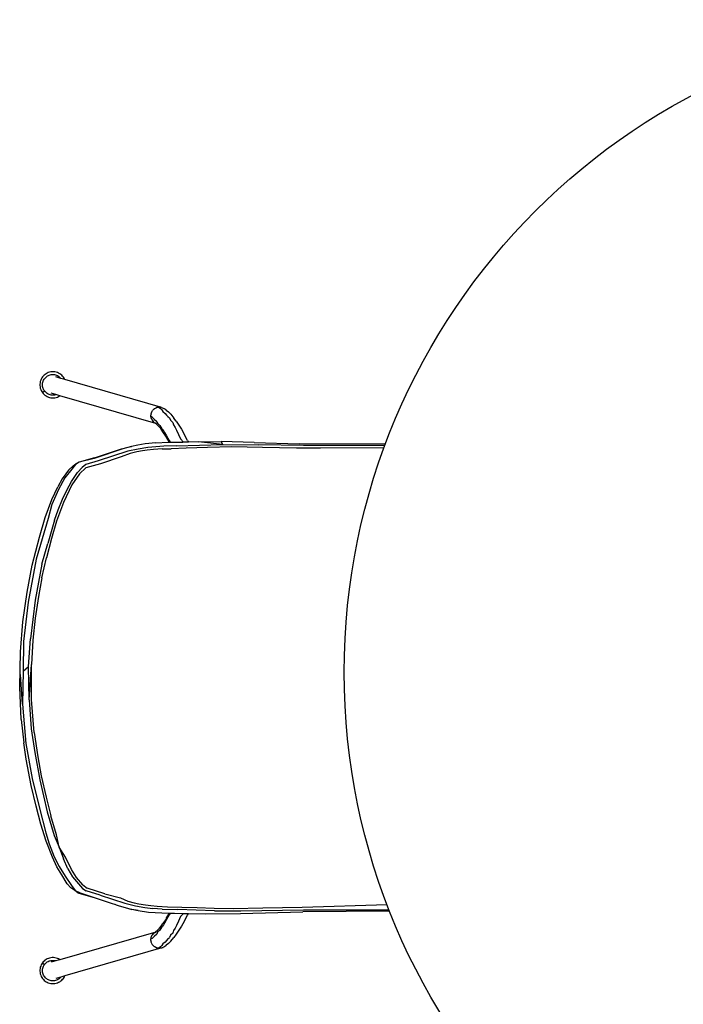
# Model space of a CAD drawing. Units: millimetres. Extents: x 737 to 5013, y -732 to 2906.
# Drawn here: x 737 to 1361, y 55 to 982 of the extents above; entities that cross this region are included whole.
import ezdxf

# ---------------------------------------------------------------- set-up
doc = ezdxf.new("R2010")
doc.units = ezdxf.units.MM
doc.layers.add('Edges', color=7, linetype='Continuous')

# ---------------------------------------------------------------- blocks, each defined once
blk = doc.blocks.new('Round Table pl')
at = {"layer": 'Edges'}
for p, q in [((761.66, 649.07), (760.74, 648.46)), ((762.65, 649.62), (761.66, 649.07)), ((763.73, 650.08), (762.65, 649.62)), ((764.88, 650.45), (763.73, 650.08)), ((766.08, 650.7), (764.88, 650.45)), ((767.31, 650.84), (766.08, 650.7)), ((768.57, 650.85), (767.31, 650.84)), ((769.83, 650.73), (768.57, 650.85)), ((771.08, 650.48), (769.83, 650.73)), ((772.28, 650.1), (771.08, 650.48)), ((773.42, 649.61), (772.28, 650.1)), ((774.5, 649.02), (773.42, 649.61)), ((775.49, 648.33), (774.5, 649.02)), ((755.92, 640.42), (755.8, 639.16)), ((756.17, 641.66), (755.92, 640.42)), ((756.55, 642.86), (756.17, 641.66)), ((757.04, 644.01), (756.55, 642.86)), ((757.63, 645.08), (757.04, 644.01)), ((758.32, 646.07), (757.63, 645.08)), ((758.31, 639.14), (758.41, 640.13)), ((759.07, 646.96), (758.32, 646.07)), ((758.41, 640.13), (758.62, 641.12)), ((758.62, 641.12), (758.93, 642.07)), ((758.93, 642.07), (759.32, 642.97)), ((759.89, 647.76), (759.07, 646.96)), ((759.32, 642.97), (759.8, 643.82)), ((759.8, 643.82), (760.35, 644.59)), ((760.74, 648.46), (759.89, 647.76)), ((760.35, 644.59), (760.96, 645.3)), ((760.96, 645.3), (761.61, 645.92)), ((761.61, 645.92), (762.29, 646.47)), ((762.29, 646.47), (763.02, 646.95)), ((763.02, 646.95), (763.81, 647.37)), ((763.81, 647.37), (764.67, 647.73)), ((764.67, 647.73), (765.58, 648.01)), ((765.58, 648.01), (766.53, 648.21)), ((766.53, 648.21), (767.52, 648.31)), ((767.52, 648.31), (768.51, 648.3)), ((768.51, 648.3), (769.51, 648.2)), ((769.51, 648.2), (770.49, 647.99)), ((770.49, 647.99), (771.44, 647.68)), ((775.54, 644.7), (770.77, 646.07)), ((771.44, 647.68), (772.35, 647.29)), ((772.35, 647.29), (773.19, 646.81)), ((773.19, 646.81), (773.97, 646.26)), ((773.97, 646.26), (774.67, 645.65)), ((774.67, 645.65), (775.3, 645)), ((775.3, 645), (775.54, 644.7)), ((776.38, 647.58), (775.49, 648.33)), ((779.18, 643.64), (775.54, 644.7)), ((777.18, 646.76), (776.38, 647.58)), ((777.87, 645.91), (777.18, 646.76)), ((778.49, 644.99), (777.87, 645.91)), ((779.03, 643.99), (778.49, 644.99)), ((779.18, 643.64), (779.03, 643.99)), ((869.42, 617.51), (779.18, 643.64)), ((755.8, 639.16), (755.81, 637.9)), ((755.81, 637.9), (755.94, 636.66)), ((755.94, 636.66), (756.2, 635.46)), ((756.2, 635.46), (756.57, 634.32)), ((756.57, 634.32), (757.03, 633.24)), ((757.03, 633.24), (757.58, 632.24)), ((757.58, 632.24), (758.19, 631.33)), ((758.19, 631.33), (760.14, 632.91)), ((758.19, 631.33), (758.89, 630.47)), ((758.3, 638.14), (758.31, 639.14)), ((758.4, 637.16), (758.3, 638.14)), ((758.6, 636.2), (758.4, 637.16)), ((758.88, 635.29), (758.6, 636.2)), ((759.24, 634.44), (758.88, 635.29)), ((758.89, 630.47), (759.68, 629.66)), ((759.66, 633.64), (759.24, 634.44)), ((760.14, 632.91), (759.66, 633.64)), ((760.69, 632.23), (760.14, 632.91)), ((761.31, 631.58), (760.69, 632.23)), ((762.02, 630.97), (761.31, 631.58)), ((762.79, 630.42), (762.02, 630.97)), ((763.64, 629.95), (762.79, 630.42)), ((770.92, 629.38), (766.46, 630.67)), ((759.68, 629.66), (760.58, 628.9)), ((760.58, 628.9), (761.57, 628.22)), ((761.57, 628.22), (762.64, 627.62)), ((762.64, 627.62), (763.79, 627.13)), ((764.54, 629.55), (763.64, 629.95)), ((763.79, 627.13), (764.99, 626.76)), ((765.49, 629.24), (764.54, 629.55)), ((764.99, 626.76), (766.23, 626.51)), ((766.48, 629.03), (765.49, 629.24)), ((766.23, 626.51), (767.49, 626.38)), ((767.47, 628.93), (766.48, 629.03)), ((768.47, 628.93), (767.47, 628.93)), ((767.49, 626.38), (768.75, 626.39)), ((769.45, 629.02), (768.47, 628.93)), ((768.75, 626.39), (769.99, 626.53)), ((770.41, 629.22), (769.45, 629.02)), ((769.99, 626.53), (771.19, 626.79)), ((770.92, 629.38), (770.41, 629.22)), ((774.62, 628.31), (770.92, 629.38)), ((771.19, 626.79), (772.33, 627.15)), ((772.33, 627.15), (773.41, 627.62)), ((773.41, 627.62), (774.41, 628.16)), ((774.41, 628.16), (774.62, 628.31)), ((864.75, 602.26), (774.62, 628.31)), ((860.57, 611.73), (860.76, 612.19)), ((860.76, 612.19), (860.79, 612.39)), ((860.79, 612.39), (860.83, 612.51)), ((860.87, 612.63), (860.91, 612.68)), ((860.94, 612.86), (860.91, 612.68)), ((860.94, 612.86), (861.06, 613)), ((861.06, 613.06), (861.14, 613.13)), ((861.06, 613), (861.06, 613.06)), ((861.14, 613.19), (861.17, 613.26)), ((861.15, 613.16), (861.14, 613.19)), ((861.14, 613.13), (861.15, 613.16)), ((861.17, 613.26), (861.58, 613.97)), ((861.58, 613.97), (861.82, 614.3)), ((861.82, 614.3), (861.94, 614.49)), ((861.94, 614.49), (862, 614.55)), ((862, 614.55), (862.02, 614.57)), ((862.06, 614.64), (862.16, 614.75)), ((862.6, 615.25), (862.16, 614.75)), ((862.6, 615.25), (863.17, 615.72)), ((863.17, 615.72), (863.18, 615.79)), ((863.17, 615.72), (863.18, 615.76)), ((863.18, 615.79), (863.31, 615.89)), ((863.31, 615.89), (863.36, 615.9)), ((863.43, 616.01), (863.36, 615.9)), ((863.43, 616.01), (863.7, 616.14)), ((863.7, 616.14), (863.75, 616.19)), ((863.75, 616.19), (864.44, 616.65)), ((864.44, 616.65), (865.05, 616.93)), ((865.05, 616.93), (865.12, 616.95)), ((865.12, 616.95), (865.49, 617.18)), ((865.72, 617.21), (865.49, 617.18)), ((865.72, 617.21), (865.75, 617.22)), ((865.75, 617.22), (865.81, 617.24)), ((865.98, 617.27), (865.81, 617.24)), ((867.51, 617.56), (865.98, 617.27)), ((865.98, 617.27), (867.14, 617.55)), ((867.14, 617.55), (867.51, 617.56)), ((867.51, 617.56), (867.55, 617.56)), ((867.86, 617.63), (867.55, 617.56)), ((868.01, 617.19), (867.86, 617.63)), ((867.86, 617.63), (868.31, 617.59)), ((868.01, 617.19), (869.13, 616.3)), ((868.31, 617.59), (868.65, 617.6)), ((868.65, 617.6), (869.42, 617.51)), ((869.13, 616.3), (870.39, 615.02)), ((869.42, 617.51), (869.45, 617.5)), ((869.45, 617.5), (869.54, 617.48)), ((869.57, 617.48), (869.54, 617.48)), ((870.19, 617.34), (869.57, 617.48)), ((870.19, 617.34), (870.94, 617.08)), ((870.39, 615.02), (871.4, 613.43)), ((870.94, 617.08), (871.01, 617.05)), ((871.28, 616.97), (871.01, 617.05)), ((871.28, 616.97), (871.65, 616.76)), ((871.4, 613.43), (873.71, 611.66)), ((871.65, 616.76), (871.67, 616.75)), ((871.67, 616.75), (871.83, 616.65)), ((871.83, 616.65), (872.95, 616)), ((874.75, 614.75), (872.95, 616)), ((874.75, 614.75), (876.7, 613.09)), ((878.92, 610.89), (876.7, 613.09)), ((860.3, 609.1), (860.26, 608.73)), ((861.82, 607.89), (860.26, 608.73)), ((860.3, 608.6), (860.26, 608.73)), ((860.29, 610.14), (860.34, 610.34)), ((860.29, 609.17), (860.29, 610.14)), ((860.3, 609.1), (860.29, 609.17)), ((860.4, 608.16), (860.3, 608.6)), ((860.35, 610.4), (860.34, 610.34)), ((860.35, 610.4), (860.37, 610.44)), ((860.37, 610.44), (860.38, 610.53)), ((860.38, 610.53), (860.39, 610.93)), ((860.4, 611.03), (860.44, 611.05)), ((860.6, 607.17), (860.4, 608.16)), ((860.45, 611.27), (860.44, 611.05)), ((860.45, 611.27), (860.52, 611.51)), ((860.58, 611.61), (860.52, 611.51)), ((860.58, 611.61), (860.57, 611.73)), ((860.69, 606.94), (860.6, 607.17)), ((860.71, 606.85), (860.69, 606.94)), ((860.76, 606.66), (860.71, 606.85)), ((860.76, 606.66), (860.93, 606.31)), ((861.01, 606.16), (860.93, 606.31)), ((861.01, 606.16), (861.14, 605.83)), ((861.14, 605.83), (861.27, 605.63)), ((861.31, 605.55), (861.27, 605.63)), ((861.31, 605.55), (861.44, 605.28)), ((861.44, 605.28), (861.64, 605.02)), ((861.7, 604.95), (861.67, 605)), ((861.7, 604.95), (862.47, 603.96)), ((861.96, 604.55), (861.7, 604.95)), ((863.45, 606.42), (861.82, 607.89)), ((862.47, 603.96), (861.96, 604.55)), ((862.56, 603.88), (862.47, 603.96)), ((862.88, 603.58), (862.84, 603.62)), ((862.88, 603.58), (863.05, 603.42)), ((863.69, 602.94), (863.05, 603.42)), ((863.45, 606.42), (865.74, 604.2)), ((864.13, 602.68), (863.69, 602.94)), ((864.38, 602.53), (864.05, 602.81)), ((864.15, 602.66), (864.13, 602.68)), ((864.15, 602.66), (864.38, 602.53)), ((864.45, 602.5), (864.38, 602.53)), ((864.38, 602.53), (864.4, 602.48)), ((865.74, 604.2), (866.54, 602.56)), ((866.54, 602.56), (868.74, 600.46)), ((873.71, 611.66), (874.94, 610.21)), ((874.94, 610.21), (876.14, 608.71)), ((876.14, 608.71), (877.82, 607.58)), ((877.82, 607.58), (878.66, 605.38)), ((878.66, 605.38), (880.85, 603.28)), ((878.92, 610.89), (881.91, 607.39)), ((880.85, 603.28), (881.55, 600.83)), ((884.16, 604.28), (881.91, 607.39)), ((884.16, 604.28), (886.6, 600.6)), ((864.4, 602.48), (864.45, 602.5)), ((864.45, 602.5), (864.75, 602.26)), ((865.64, 601.55), (864.75, 602.26)), ((864.94, 602.3), (864.99, 602.24)), ((865.11, 602.19), (864.99, 602.24)), ((865.11, 602.19), (865.07, 602.16)), ((865.39, 602.14), (865.11, 602.19)), ((865.39, 602.14), (865.46, 602.05)), ((866.85, 600.35), (865.64, 601.55)), ((866.32, 600.96), (866.85, 600.35)), ((866.85, 600.35), (868.25, 598.78)), ((868.25, 598.78), (869.76, 596.86)), ((868.74, 600.46), (870.55, 597.25)), ((871.61, 594.34), (869.76, 596.86)), ((870.55, 597.25), (871.7, 596.31)), ((874.78, 589.4), (871.61, 594.34)), ((871.7, 596.31), (872.93, 593.8)), ((872.93, 593.8), (874.94, 590.47)), ((881.55, 600.83), (882.97, 598.53)), ((882.97, 598.53), (884.41, 596.09)), ((884.41, 596.09), (886.07, 591.98)), ((886.6, 600.6), (888.96, 596.74)), ((888.96, 596.74), (891.47, 592.3)), ((864.9, 584.09), (855, 583.05)), ((864.9, 584.09), (876.45, 584.69)), ((875.01, 588.96), (874.78, 589.4)), ((874.94, 590.47), (877.36, 586.15)), ((877.45, 584.69), (875.01, 588.96)), ((876.45, 584.69), (877.45, 584.69)), ((877.36, 586.15), (878.28, 584.69)), ((877.45, 584.69), (878.28, 584.69)), ((878.28, 584.69), (890.26, 584.67)), ((886.07, 591.98), (888.21, 587.75)), ((890.86, 584.68), (888.21, 587.75)), ((890.86, 584.68), (890.26, 584.67)), ((895.48, 584.74), (890.86, 584.68)), ((894.71, 586.25), (891.47, 592.3)), ((894.71, 586.25), (895.02, 585.64)), ((895.02, 585.64), (895.05, 585.59)), ((895.05, 585.59), (895.06, 585.55)), ((895.06, 585.55), (895.48, 584.74)), ((904.92, 584.87), (895.48, 584.74)), ((904.92, 584.87), (926.29, 585.14)), ((927.6, 582.35), (904.92, 584.87)), ((926.29, 585.14), (927.6, 582.35)), ((957.26, 584.44), (926.29, 585.14)), ((957.26, 584.44), (999.82, 583.21)), ((833.79, 578.33), (806.89, 569.42)), ((807.16, 569.96), (832.67, 578.49)), ((838.63, 576.02), (810.69, 567.08)), ((832.67, 578.49), (840.01, 580.23)), ((841.87, 580.66), (833.79, 578.33)), ((848.16, 578.2), (838.63, 576.02)), ((840.01, 580.23), (841.87, 580.66)), ((847.08, 575.53), (840.75, 573.93)), ((847.92, 581.92), (841.87, 580.66)), ((852.3, 576.37), (847.08, 575.53)), ((855, 583.05), (847.92, 581.92)), ((857.44, 579.66), (848.16, 578.2)), ((856.76, 577), (852.3, 576.37)), ((862.62, 577.72), (856.76, 577)), ((864.97, 580.34), (857.44, 579.66)), ((870.97, 578.32), (862.62, 577.72)), ((872.37, 580.8), (864.97, 580.34)), ((870.97, 578.32), (879.18, 578.46)), ((884.22, 581.08), (872.37, 580.8)), ((893.32, 578.93), (879.18, 578.46)), ((884.22, 581.08), (927.6, 582.35)), ((913.48, 579.76), (893.32, 578.93)), ((936.49, 580.17), (913.48, 579.76)), ((927.6, 582.35), (961.5, 581.98)), ((965.24, 579.55), (936.49, 580.17)), ((1003.75, 581.38), (961.5, 581.98)), ((997.32, 579), (965.24, 579.55)), ((1019.86, 578.9), (997.32, 579)), ((1080.89, 582.72), (999.82, 583.21)), ((1080.39, 581.39), (1003.75, 581.38)), ((1079.6, 579.23), (1019.86, 578.9)), ((792.83, 565.69), (789.21, 563.58)), ((792.83, 565.69), (789.71, 564.37)), ((807.16, 569.96), (792.83, 565.69)), ((806.89, 569.42), (792.83, 565.69)), ((810.69, 567.08), (798.92, 563.51)), ((832.15, 570.81), (812.74, 564.33)), ((840.75, 573.93), (832.15, 570.81)), ((782.85, 558.21), (776.79, 550.04)), ((785.98, 559.18), (779.41, 551.17)), ((782.85, 558.21), (787.1, 562.44)), ((789.21, 563.58), (785.98, 559.18)), ((787.1, 562.44), (789.71, 564.37)), ((795.62, 560.89), (791.06, 556.06)), ((799.18, 560.58), (793.11, 554.79)), ((798.92, 563.51), (795.62, 560.89)), ((812.74, 564.33), (799.18, 560.58)), ((776.79, 550.04), (772.64, 542.71)), ((779.41, 551.17), (773.36, 540.17)), ((781.01, 539.34), (785.43, 547.76)), ((785.43, 547.76), (791.06, 556.06)), ((793.11, 554.79), (785.94, 544.33)), ((767.07, 530.81), (772.64, 542.71)), ((773.36, 540.17), (767.08, 525.84)), ((777.01, 531.02), (781.01, 539.34)), ((785.94, 544.33), (778.04, 527.85)), ((760.68, 513.57), (767.07, 530.81)), ((773.06, 520.93), (777.01, 531.02)), ((767.08, 525.84), (763.63, 512.8)), ((769.42, 511.18), (773.06, 520.93)), ((778.04, 527.85), (771.44, 510.14)), ((763.63, 512.8), (752.35, 474.51)), ((755.47, 495.32), (760.68, 513.57)), ((769.42, 511.18), (763.43, 489.27)), ((771.44, 510.14), (766.83, 493.98)), ((748.67, 468.76), (755.47, 495.32)), ((766.83, 493.98), (762.02, 475.72)), ((757.78, 469.66), (763.43, 489.27)), ((752.35, 474.51), (744.64, 434.01)), ((757.57, 456.88), (762.02, 475.72)), ((743.74, 443.49), (748.67, 468.76)), ((757.78, 469.66), (751.33, 435.98)), ((757.57, 456.88), (754.39, 439.4)), ((739.73, 415.41), (743.74, 443.49)), ((751.33, 435.98), (746.96, 399.49)), ((754.39, 439.4), (751.37, 419.08)), ((744.64, 434.01), (740.37, 397.05)), ((751.37, 419.08), (749.2, 398.22)), ((737.47, 387.12), (739.73, 415.41)), ((745.14, 373.56), (746.96, 399.49)), ((740.37, 397.05), (740.12, 369.08)), ((749.2, 398.22), (747.88, 375.18)), ((736.82, 353.88), (737.47, 387.12)), ((740.12, 369.08), (745.14, 373.56)), ((745.65, 341.93), (745.14, 373.56)), ((745.65, 341.93), (747.88, 375.18)), ((747.96, 342.51), (747.88, 375.18)), ((736.82, 353.88), (737.46, 366.03)), ((739.4, 337.87), (737.46, 366.03)), ((740.12, 369.08), (739.4, 337.87)), ((738.22, 323.47), (736.82, 353.88)), ((739.4, 337.87), (742.73, 300.89)), ((745.65, 341.93), (747.75, 314.72)), ((750.56, 311.22), (747.96, 342.51)), ((738.22, 323.47), (740.59, 301.64)), ((747.75, 314.72), (750.91, 292.51)), ((750.56, 311.22), (753.85, 288.45)), ((742.96, 286.15), (740.59, 301.64)), ((742.73, 300.89), (748.66, 267.95)), ((750.91, 292.51), (755.7, 266.72)), ((753.85, 288.45), (757.15, 270.37)), ((747.67, 261.43), (742.96, 286.15)), ((757.15, 270.37), (761.64, 250.28)), ((752.22, 241.95), (747.67, 261.43)), ((748.66, 267.95), (755.3, 240.11)), ((755.7, 266.72), (762.62, 236.71)), ((761.64, 250.28), (766.14, 232.95)), ((756.77, 225.1), (752.22, 241.95)), ((755.3, 240.11), (761.34, 216.71)), ((762.62, 236.71), (769.2, 214.38)), ((771.51, 214.96), (766.14, 232.95)), ((761.6, 209.1), (756.77, 225.1)), ((761.34, 216.71), (764.68, 206.65)), ((769.2, 214.38), (773.98, 203.39)), ((773.98, 203.39), (771.51, 214.96)), ((767.55, 194), (761.6, 209.1)), ((764.68, 206.65), (769.38, 194.21)), ((779.89, 194), (773.98, 203.39)), ((773.98, 203.39), (778.1, 192.51)), ((771.79, 184.97), (767.55, 194)), ((769.38, 194.21), (773.81, 185.05)), ((782.16, 183.07), (778.1, 192.51)), ((785.53, 182.24), (779.89, 194)), ((776.34, 177.23), (771.79, 184.97)), ((773.81, 185.05), (779.46, 176.13)), ((781.52, 168.91), (776.34, 177.23)), ((779.46, 176.13), (785.67, 167.3)), ((782.16, 183.07), (786.4, 175.37)), ((790.22, 174.93), (785.53, 182.24)), ((784.93, 165.1), (781.52, 168.91)), ((785.67, 167.3), (788.86, 162.58)), ((786.4, 175.37), (792.28, 168.69)), ((796.05, 167.79), (790.22, 174.93)), ((792.28, 168.69), (796.03, 164.53)), ((796.05, 167.79), (800.15, 164.77)), ((788.67, 162.48), (784.93, 165.1)), ((789.1, 162.38), (788.67, 162.48)), ((791.39, 160.44), (788.67, 162.48)), ((788.86, 162.58), (793.69, 160.43)), ((791.39, 160.44), (807.7, 155.76)), ((793.69, 160.43), (807.7, 155.76)), ((796.03, 164.53), (799.22, 162.2)), ((812.45, 158.17), (799.22, 162.2)), ((816.76, 159.52), (800.15, 164.77)), ((812.45, 158.17), (835.82, 150.61)), ((816.76, 159.52), (831.57, 155.51)), ((807.7, 155.76), (822.79, 150.74)), ((822.79, 150.74), (826.92, 149.35)), ((827.61, 149.14), (826.92, 149.35)), ((827.61, 149.14), (829.59, 148.48)), ((829.59, 148.48), (839.19, 145.6)), ((829.59, 148.48), (834.64, 146.8)), ((831.57, 155.51), (838.65, 152.39)), ((835.82, 150.61), (845.67, 148.01)), ((838.65, 152.39), (844.61, 150.9)), ((844.61, 150.9), (848.93, 149.87)), ((848.93, 149.87), (855.15, 149.05)), ((855.15, 149.05), (860.23, 148.4)), ((860.23, 148.4), (866.25, 147.69)), ((1002.58, 146.79), (1082.39, 149.37)), ((834.64, 146.8), (839.19, 145.6)), ((839.19, 145.6), (848.28, 143.87)), ((839.19, 145.6), (842.38, 144.73)), ((848.28, 143.87), (842.38, 144.73)), ((845.67, 148.01), (854.58, 146.58)), ((848.28, 143.87), (858.08, 142.1)), ((854.58, 146.58), (862.07, 145.67)), ((858.08, 142.1), (870.68, 141.47)), ((870.71, 145.03), (862.07, 145.67)), ((866.25, 147.69), (875.86, 147.3)), ((870.68, 141.47), (877.59, 141.3)), ((870.71, 145.03), (885.62, 144.61)), ((877.36, 139.6), (874.94, 135.28)), ((875.01, 136.79), (877.59, 141.3)), ((875.86, 147.3), (889.28, 147.02)), ((878.42, 141.28), (877.36, 139.6)), ((877.59, 141.3), (878.42, 141.28)), ((878.42, 141.28), (882.37, 141.18)), ((882.37, 141.18), (890.86, 141.07)), ((920.12, 143.53), (885.62, 144.61)), ((888.21, 138), (890.86, 141.07)), ((889.28, 147.02), (903.67, 146.49)), ((890.86, 141.07), (895.49, 141.02)), ((891.47, 133.45), (894.71, 139.5)), ((894.71, 139.5), (895.49, 141.02)), ((895.49, 141.02), (911.92, 140.7)), ((903.67, 146.49), (919.91, 145.81)), ((911.92, 140.7), (944.57, 140.91)), ((919.91, 145.81), (937.76, 145.55)), ((920.12, 143.53), (944.87, 143.43)), ((937.76, 145.55), (965.48, 146.22)), ((944.57, 140.91), (1003.28, 142.52)), ((944.87, 143.43), (1003.7, 144.47)), ((965.48, 146.22), (1002.58, 146.79)), ((1084.82, 143.09), (1003.28, 142.52)), ((1003.7, 144.47), (1084.3, 144.41)), ((869.76, 128.89), (871.61, 131.41)), ((874.78, 136.35), (871.61, 131.41)), ((872.93, 131.95), (871.7, 129.44)), ((874.94, 135.28), (872.93, 131.95)), ((874.78, 136.35), (875.01, 136.79)), ((886.07, 133.76), (884.41, 129.66)), ((888.21, 138), (886.07, 133.76)), ((891.47, 133.45), (888.96, 129.01)), ((864.75, 123.49), (774.62, 97.44)), ((861.44, 120.47), (861.64, 120.72)), ((861.67, 120.74), (861.7, 120.79)), ((861.7, 120.79), (862.47, 121.79)), ((861.7, 120.79), (861.96, 121.2)), ((861.96, 121.2), (862.47, 121.79)), ((862.47, 121.79), (862.56, 121.87)), ((862.72, 122.02), (862.85, 122.14)), ((862.87, 122.16), (863.05, 122.33)), ((863.05, 122.33), (863.69, 122.81)), ((865.74, 121.54), (863.45, 119.33)), ((863.69, 122.81), (864.14, 123.08)), ((864.05, 122.93), (864.14, 123.08)), ((864.14, 123.08), (864.29, 123.2)), ((864.29, 123.2), (864.38, 123.22)), ((864.38, 123.22), (864.4, 123.27)), ((864.38, 123.22), (864.45, 123.25)), ((864.45, 123.25), (864.4, 123.27)), ((864.45, 123.25), (864.75, 123.49)), ((864.75, 123.49), (865.64, 124.2)), ((864.94, 123.45), (864.9, 123.44)), ((864.94, 123.48), (864.99, 123.5)), ((865.07, 123.58), (865.03, 123.57)), ((865.64, 124.2), (866.85, 125.39)), ((866.54, 123.19), (865.74, 121.54)), ((866.32, 124.79), (866.85, 125.39)), ((868.74, 125.29), (866.54, 123.19)), ((866.85, 125.39), (868.25, 126.97)), ((868.25, 126.97), (869.76, 128.89)), ((870.55, 128.5), (868.74, 125.29)), ((871.7, 129.44), (870.55, 128.5)), ((880.85, 122.47), (878.66, 120.37)), ((881.55, 124.92), (880.85, 122.47)), ((882.97, 127.22), (881.55, 124.92)), ((884.16, 121.47), (881.91, 118.36)), ((884.41, 129.66), (882.97, 127.22)), ((886.6, 125.14), (884.16, 121.47)), ((888.96, 129.01), (886.6, 125.14)), ((860.26, 117.01), (861.82, 117.85)), ((860.31, 117.15), (860.26, 117.01)), ((860.3, 116.64), (860.26, 117.01)), ((860.29, 116.57), (860.3, 116.64)), ((860.3, 116.31), (860.29, 116.57)), ((860.29, 115.61), (860.3, 116.31)), ((860.36, 115), (860.29, 115.61)), ((860.36, 115), (860.3, 116.31)), ((860.31, 117.15), (860.4, 117.58)), ((860.39, 114.82), (860.36, 115)), ((860.4, 117.58), (860.6, 118.58)), ((860.44, 114.69), (860.41, 114.72)), ((860.45, 114.47), (860.44, 114.69)), ((860.52, 114.23), (860.45, 114.47)), ((860.52, 114.23), (860.57, 114.02)), ((860.79, 113.35), (860.57, 114.02)), ((860.6, 118.58), (860.69, 118.81)), ((860.69, 118.81), (860.73, 118.91)), ((860.76, 119.09), (860.73, 118.91)), ((860.76, 119.09), (860.95, 119.44)), ((860.83, 113.24), (860.79, 113.35)), ((860.91, 113.06), (860.87, 113.11)), ((860.91, 113.06), (860.94, 112.88)), ((860.94, 112.88), (861.06, 112.74)), ((860.95, 119.44), (861.01, 119.59)), ((861.01, 119.59), (861.14, 119.92)), ((861.06, 112.68), (861.06, 112.74)), ((861.14, 112.55), (861.06, 112.68)), ((861.14, 119.92), (861.27, 120.12)), ((861.17, 112.49), (861.14, 112.55)), ((861.58, 111.77), (861.17, 112.49)), ((861.27, 120.12), (861.32, 120.2)), ((861.32, 120.2), (861.44, 120.47)), ((861.58, 111.77), (861.82, 111.45)), ((863.45, 119.33), (861.82, 117.85)), ((861.94, 111.26), (861.82, 111.45)), ((861.94, 111.26), (862, 111.19)), ((871.4, 112.32), (870.39, 110.73)), ((873.71, 114.08), (871.4, 112.32)), ((874.94, 115.53), (873.71, 114.08)), ((876.7, 112.66), (874.75, 111)), ((876.14, 117.04), (874.94, 115.53)), ((876.14, 117.04), (877.82, 118.17)), ((876.7, 112.66), (878.92, 114.86)), ((878.66, 120.37), (877.82, 118.17)), ((878.92, 114.86), (881.91, 118.36)), ((869.42, 108.24), (779.18, 82.1)), ((862.03, 111.13), (862, 111.19)), ((862.16, 110.99), (862.06, 111.11)), ((862.6, 110.5), (862.16, 110.99)), ((863.18, 109.96), (862.6, 110.5)), ((863.26, 109.91), (863.18, 109.96)), ((863.31, 109.86), (863.26, 109.91)), ((863.31, 109.86), (863.36, 109.84)), ((863.43, 109.74), (863.36, 109.84)), ((863.7, 109.61), (863.43, 109.74)), ((863.7, 109.61), (863.75, 109.56)), ((863.87, 109.49), (863.75, 109.56)), ((864.97, 108.86), (863.87, 109.49)), ((864.44, 109.1), (863.87, 109.49)), ((864.97, 108.86), (864.44, 109.1)), ((865.05, 108.82), (864.97, 108.86)), ((865.05, 108.82), (865.12, 108.8)), ((865.49, 108.57), (865.12, 108.8)), ((865.49, 108.57), (865.76, 108.52)), ((865.81, 108.51), (865.76, 108.52)), ((867.14, 108.2), (865.81, 108.51)), ((865.81, 108.51), (867.51, 108.18)), ((867.51, 108.18), (867.14, 108.2)), ((867.51, 108.18), (867.55, 108.18)), ((867.55, 108.18), (867.86, 108.12)), ((868.01, 108.56), (867.86, 108.12)), ((867.86, 108.12), (868.31, 108.16)), ((869.13, 109.44), (868.01, 108.56)), ((868.65, 108.15), (868.31, 108.16)), ((869.42, 108.24), (868.65, 108.15)), ((870.39, 110.73), (869.13, 109.44)), ((869.45, 108.24), (869.42, 108.24)), ((869.45, 108.24), (869.54, 108.26)), ((869.58, 108.27), (869.54, 108.26)), ((869.58, 108.27), (869.66, 108.29)), ((870.19, 108.41), (869.66, 108.29)), ((870.94, 108.66), (870.19, 108.41)), ((871.01, 108.7), (870.94, 108.66)), ((871.01, 108.7), (871.28, 108.78)), ((871.28, 108.78), (871.65, 108.99)), ((871.67, 109), (871.65, 108.99)), ((871.83, 109.09), (871.67, 109)), ((871.83, 109.09), (872.95, 109.75)), ((872.95, 109.75), (874.75, 111)), ((757.58, 93.51), (757.03, 92.51)), ((758.19, 94.42), (757.58, 93.51)), ((758.89, 95.27), (758.19, 94.42)), ((758.19, 94.42), (760.14, 92.83)), ((759.68, 96.09), (758.89, 95.27)), ((759.66, 92.1), (760.14, 92.83)), ((760.58, 96.85), (759.68, 96.09)), ((760.14, 92.83), (760.69, 93.52)), ((761.57, 97.53), (760.58, 96.85)), ((760.69, 93.52), (761.31, 94.17)), ((761.31, 94.17), (762.02, 94.77)), ((762.64, 98.12), (761.57, 97.53)), ((762.02, 94.77), (762.79, 95.32)), ((763.79, 98.61), (762.64, 98.12)), ((762.79, 95.32), (763.64, 95.8)), ((763.64, 95.8), (764.54, 96.2)), ((764.99, 98.99), (763.79, 98.61)), ((764.54, 96.2), (765.49, 96.51)), ((766.23, 99.24), (764.99, 98.99)), ((765.49, 96.51), (766.48, 96.71)), ((767.49, 99.36), (766.23, 99.24)), ((770.92, 96.37), (766.46, 95.08)), ((766.48, 96.71), (767.47, 96.82)), ((767.47, 96.82), (768.47, 96.82)), ((768.75, 99.35), (767.49, 99.36)), ((768.47, 96.82), (769.45, 96.72)), ((769.99, 99.22), (768.75, 99.35)), ((769.45, 96.72), (770.41, 96.53)), ((771.19, 98.96), (769.99, 99.22)), ((770.41, 96.53), (770.92, 96.37)), ((774.62, 97.44), (770.92, 96.37)), ((772.33, 98.59), (771.19, 98.96)), ((773.41, 98.13), (772.33, 98.59)), ((774.41, 97.58), (773.41, 98.13)), ((774.62, 97.44), (774.41, 97.58)), ((755.81, 87.85), (755.8, 86.59)), ((755.8, 86.59), (755.92, 85.33)), ((755.94, 89.09), (755.81, 87.85)), ((755.92, 85.33), (756.17, 84.09)), ((756.2, 90.29), (755.94, 89.09)), ((756.17, 84.09), (756.55, 82.88)), ((756.57, 91.43), (756.2, 90.29)), ((757.03, 92.51), (756.57, 91.43)), ((758.3, 87.61), (758.4, 88.59)), ((758.31, 86.61), (758.3, 87.61)), ((758.41, 85.61), (758.31, 86.61)), ((758.4, 88.59), (758.6, 89.54)), ((758.62, 84.63), (758.41, 85.61)), ((758.6, 89.54), (758.88, 90.45)), ((758.93, 83.68), (758.62, 84.63)), ((758.88, 90.45), (759.24, 91.31)), ((759.32, 82.78), (758.93, 83.68)), ((759.24, 91.31), (759.66, 92.1)), ((756.55, 82.88), (757.04, 81.74)), ((757.04, 81.74), (757.63, 80.67)), ((757.63, 80.67), (758.32, 79.68)), ((758.32, 79.68), (759.07, 78.78)), ((759.07, 78.78), (759.89, 77.99)), ((759.8, 81.93), (759.32, 82.78)), ((760.35, 81.15), (759.8, 81.93)), ((759.89, 77.99), (760.74, 77.29)), ((760.96, 80.45), (760.35, 81.15)), ((760.74, 77.29), (761.66, 76.68)), ((761.61, 79.83), (760.96, 80.45)), ((762.29, 79.28), (761.61, 79.83)), ((761.66, 76.68), (762.65, 76.13)), ((763.02, 78.8), (762.29, 79.28)), ((762.65, 76.13), (763.73, 75.67)), ((763.81, 78.37), (763.02, 78.8)), ((763.73, 75.67), (764.88, 75.3)), ((764.67, 78.02), (763.81, 78.37)), ((765.58, 77.73), (764.67, 78.02)), ((764.88, 75.3), (766.08, 75.04)), ((766.53, 77.54), (765.58, 77.73)), ((766.08, 75.04), (767.31, 74.91)), ((767.52, 77.44), (766.53, 77.54)), ((767.31, 74.91), (768.57, 74.9)), ((768.51, 77.44), (767.52, 77.44)), ((769.51, 77.55), (768.51, 77.44)), ((768.57, 74.9), (769.83, 75.02)), ((770.49, 77.76), (769.51, 77.55)), ((769.83, 75.02), (771.08, 75.27)), ((771.44, 78.06), (770.49, 77.76)), ((775.54, 81.05), (770.77, 79.67)), ((771.08, 75.27), (772.28, 75.64)), ((772.35, 78.46), (771.44, 78.06)), ((772.28, 75.64), (773.42, 76.14)), ((773.19, 78.94), (772.35, 78.46)), ((773.97, 79.49), (773.19, 78.94)), ((773.42, 76.14), (774.5, 76.73)), ((774.67, 80.09), (773.97, 79.49)), ((774.5, 76.73), (775.49, 77.41)), ((775.3, 80.75), (774.67, 80.09)), ((775.54, 81.05), (775.3, 80.75)), ((775.49, 77.41), (776.38, 78.17)), ((779.18, 82.1), (775.54, 81.05)), ((776.38, 78.17), (777.18, 78.99)), ((777.18, 78.99), (777.87, 79.84)), ((777.87, 79.84), (778.49, 80.75)), ((778.49, 80.75), (779.03, 81.75)), ((779.03, 81.75), (779.18, 82.1))]:
    blk.add_line(p, q, dxfattribs=at)
blk.add_circle((1656.49, 368.04), 614.33, dxfattribs=at)

msp = doc.modelspace()

# ---------------------------------------------------------------- block references
msp.add_blockref('Round Table pl', (0, 0))

doc.saveas('drawing.dxf')
